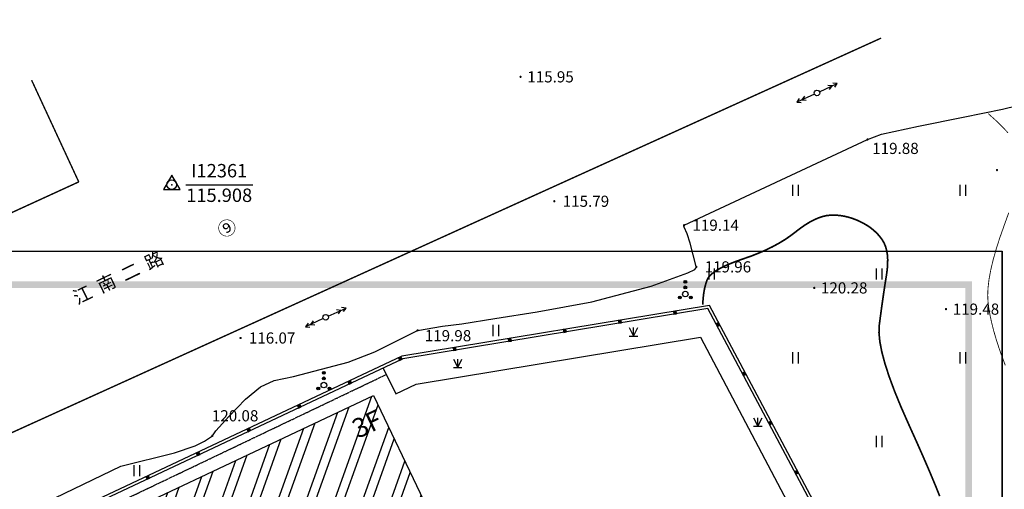
# Model space of a CAD drawing. Extents: x 8915761 to 11585504, y 1517854 to 7464285.
# Drawn here: x 11188374 to 11276579, y 2290516 to 2332579 of the extents above; entities that cross this region are included whole.
import ezdxf
from ezdxf.enums import TextEntityAlignment as Align

# ---------------------------------------------------------------- set-up
doc = ezdxf.new("R2010")
doc.units = 0
doc.header["$PDSIZE"] = 0.2
doc.linetypes.add('X6', pattern=[2, 1, -1])
doc.layers.get('0').update_dxf_attribs({"linetype": 'CONTINUOUS'})
for name, color, linetype in [('2', 8, 'CONTINUOUS'), ('DGX', 2, 'CONTINUOUS'), ('DLSS', 4, 'CONTINUOUS'), ('DMTZ', 3, 'CONTINUOUS'), ('GCD', 1, 'CONTINUOUS'), ('GXYZ', 2, 'CONTINUOUS'), ('JMD', 6, 'CONTINUOUS'), ('KZD', 8, 'CONTINUOUS'), ('PUB_DIM', 3, 'CONTINUOUS'), ('PUB_TITLE', 4, 'CONTINUOUS'), ('ZBTZ', 3, 'CONTINUOUS'), ('路名', 7, 'CONTINUOUS')]:
    doc.layers.add(name, color=color, linetype=linetype)
doc.styles.add('-黑体', font='simhei.ttf', dxfattribs={"width": 0.8})
doc.styles.add('公共设施名称、性质说明注记', font='txt', dxfattribs={"height": 1.2})
doc.styles.add('控制点点号及其高程注记', font='txt', dxfattribs={"height": 1.2})
doc.styles.add('等高线高程注记及一般高程', font='txt', dxfattribs={"height": 1})
doc.linetypes.add('10411', pattern='A,2,[150,AAA.SHX,S=1,R=0,X=0,Y=1],2,[151,AAA.SHX,S=1,R=0,X=0,Y=3],1e-11', length=4)
doc.linetypes.add('10421', pattern='A,2,[150,AAA.SHX,S=0.5,R=0,X=0,Y=0.5],1e-11', length=2)

# ---------------------------------------------------------------- blocks, each defined once
blk = doc.blocks.new('GC200')
at = {"linetype": 'Continuous', "const_width": 0.2, "flags": 128}
blk.add_lwpolyline([(-0.1, 0, 1), (0.1, 0, 1)], format="xyb", close=True, dxfattribs=at)
blk = doc.blocks.new('*U11')
at = {"linetype": 'Continuous'}
for points in [[(0, 0), (0.5, 0.5), (-0.5, 0.5)], [(0, 0), (-0.5, 0.5), (-0.5, -0.5)], [(0, 0), (-0.5, -0.5), (0.5, -0.5)], [(0, 0), (0.5, -0.5), (0.5, 0.5)]]:
    blk.add_solid(points, dxfattribs=at)
blk = doc.blocks.new('gc002')
blk.add_lwpolyline([(-0.5, -0.5), (0.5, -0.5), (0.5, 0.5), (-0.5, 0.5), (-0.5, -0.5)])
at = {"linetype": 'Continuous'}
blk.add_blockref('*U11', (0, 0), dxfattribs=at)
blk = doc.blocks.new('gc124')
for p, q in [((-0.75, 1.5), (0, 0)), ((-0.75, 0), (0.75, 0)), ((0, 0), (0, 1.5)), ((0, 0), (0.75, 1.5))]:
    blk.add_line(p, q)
blk = doc.blocks.new('gc013a')
at = {"linetype": 'Continuous'}
blk.add_line((0.5, 0), (4, 0), dxfattribs=at)
at = {"linetype": 'Continuous', "flags": 128}
for points in [[(2.31, -0.4), (3, 0), (2.31, 0.4)], [(3.31, -0.4), (4, 0), (3.31, 0.4)]]:
    blk.add_lwpolyline(points, dxfattribs=at)
blk = doc.blocks.new('gc170')
at = {"linetype": 'Continuous'}
blk.add_circle((0, 0), 0.5, dxfattribs=at)
blk = doc.blocks.new('gc168')
blk.add_lwpolyline([(-1.5, -0.86), (1.5, -0.86), (0, 1.73)], close=True)
blk.add_circle((0, 0), 0.861)
blk.add_point((0, 0))
blk = doc.blocks.new('*U24')
at = {"linetype": 'Continuous'}
for points in [[(-0.25, 2.2), (-0.24, 2.12), (-0.24, 2.28)], [(-0.24, 2.28), (-0.2, 2.05), (-0.2, 2.35)], [(-0.2, 2.05), (-0.24, 2.28), (-0.24, 2.12)], [(-0.2, 2.35), (-0.15, 2), (-0.15, 2.4)], [(-0.15, 2), (-0.2, 2.35), (-0.2, 2.05)], [(-0.15, 2.4), (-0.08, 1.96), (-0.08, 2.44)], [(-0.08, 1.96), (-0.15, 2.4), (-0.15, 2)], [(-0.08, 2.44), (0, 1.95), (0, 2.45)], [(0, 1.95), (-0.08, 2.44), (-0.08, 1.96)], [(0, 2.45), (0.08, 1.96), (0.08, 2.44)], [(0.08, 1.96), (0, 2.45), (0, 1.95)], [(0.08, 2.44), (0.15, 2), (0.15, 2.4)], [(0.15, 2), (0.08, 2.44), (0.08, 1.96)], [(0.15, 2.4), (0.2, 2.05), (0.2, 2.35)], [(0.2, 2.05), (0.15, 2.4), (0.15, 2)], [(0.2, 2.35), (0.24, 2.12), (0.24, 2.28)], [(0.24, 2.12), (0.2, 2.35), (0.2, 2.05)], [(0.25, 2.2), (0.24, 2.28), (0.24, 2.12)]]:
    blk.add_solid(points, dxfattribs=at)
blk = doc.blocks.new('*U23')
at = {"linetype": 'Continuous'}
for points in [[(-0.25, 1.2), (-0.24, 1.12), (-0.24, 1.28)], [(-0.24, 1.28), (-0.2, 1.05), (-0.2, 1.35)], [(-0.2, 1.05), (-0.24, 1.28), (-0.24, 1.12)], [(-0.2, 1.35), (-0.15, 1), (-0.15, 1.4)], [(-0.15, 1), (-0.2, 1.35), (-0.2, 1.05)], [(-0.15, 1.4), (-0.08, 0.96), (-0.08, 1.44)], [(-0.08, 0.96), (-0.15, 1.4), (-0.15, 1)], [(-0.08, 1.44), (0, 0.95), (0, 1.45)], [(0, 0.95), (-0.08, 1.44), (-0.08, 0.96)], [(0, 1.45), (0.08, 0.96), (0.08, 1.44)], [(0.08, 0.96), (0, 1.45), (0, 0.95)], [(0.08, 1.44), (0.15, 1), (0.15, 1.4)], [(0.15, 1), (0.08, 1.44), (0.08, 0.96)], [(0.15, 1.4), (0.2, 1.05), (0.2, 1.35)], [(0.2, 1.05), (0.15, 1.4), (0.15, 1)], [(0.2, 1.35), (0.24, 1.12), (0.24, 1.28)], [(0.24, 1.12), (0.2, 1.35), (0.2, 1.05)], [(0.25, 1.2), (0.24, 1.28), (0.24, 1.12)]]:
    blk.add_solid(points, dxfattribs=at)
blk = doc.blocks.new('*U22')
at = {"linetype": 'Continuous'}
for points in [[(-1.25, -0.6), (-1.24, -0.68), (-1.24, -0.52)], [(-1.24, -0.52), (-1.2, -0.75), (-1.2, -0.45)], [(-1.2, -0.75), (-1.24, -0.52), (-1.24, -0.68)], [(-1.2, -0.45), (-1.15, -0.8), (-1.15, -0.4)], [(-1.15, -0.8), (-1.2, -0.45), (-1.2, -0.75)], [(-1.15, -0.4), (-1.08, -0.84), (-1.08, -0.36)], [(-1.08, -0.84), (-1.15, -0.4), (-1.15, -0.8)], [(-1.08, -0.36), (-1, -0.85), (-1, -0.35)], [(-1, -0.85), (-1.08, -0.36), (-1.08, -0.84)], [(-1, -0.35), (-0.92, -0.84), (-0.92, -0.36)], [(-0.92, -0.84), (-1, -0.35), (-1, -0.85)], [(-0.92, -0.36), (-0.85, -0.8), (-0.85, -0.4)], [(-0.85, -0.8), (-0.92, -0.36), (-0.92, -0.84)], [(-0.85, -0.4), (-0.8, -0.75), (-0.8, -0.45)], [(-0.8, -0.75), (-0.85, -0.4), (-0.85, -0.8)], [(-0.8, -0.45), (-0.76, -0.68), (-0.76, -0.52)], [(-0.76, -0.68), (-0.8, -0.45), (-0.8, -0.75)], [(-0.75, -0.6), (-0.76, -0.52), (-0.76, -0.68)]]:
    blk.add_solid(points, dxfattribs=at)
blk = doc.blocks.new('*U21')
at = {"linetype": 'Continuous'}
for points in [[(0.75, -0.6), (0.76, -0.68), (0.76, -0.52)], [(0.76, -0.52), (0.8, -0.75), (0.8, -0.45)], [(0.8, -0.75), (0.76, -0.52), (0.76, -0.68)], [(0.8, -0.45), (0.85, -0.8), (0.85, -0.4)], [(0.85, -0.8), (0.8, -0.45), (0.8, -0.75)], [(0.85, -0.4), (0.92, -0.84), (0.92, -0.36)], [(0.92, -0.84), (0.85, -0.4), (0.85, -0.8)], [(0.92, -0.36), (1, -0.85), (1, -0.35)], [(1, -0.85), (0.92, -0.36), (0.92, -0.84)], [(1, -0.35), (1.08, -0.84), (1.08, -0.36)], [(1.08, -0.84), (1, -0.35), (1, -0.85)], [(1.08, -0.36), (1.15, -0.8), (1.15, -0.4)], [(1.15, -0.8), (1.08, -0.36), (1.08, -0.84)], [(1.15, -0.4), (1.2, -0.75), (1.2, -0.45)], [(1.2, -0.75), (1.15, -0.4), (1.15, -0.8)], [(1.2, -0.45), (1.24, -0.68), (1.24, -0.52)], [(1.24, -0.68), (1.2, -0.45), (1.2, -0.75)], [(1.25, -0.6), (1.24, -0.52), (1.24, -0.68)]]:
    blk.add_solid(points, dxfattribs=at)
blk = doc.blocks.new('gc160')
for centre, radius in [((0, 2.2), 0.25), ((0, 0), 0.5), ((0, 1.2), 0.25), ((-1, -0.6), 0.25), ((1, -0.6), 0.25)]:
    blk.add_circle(centre, radius)
at = {"linetype": 'Continuous'}
for name in ['*U24', '*U23', '*U22', '*U21']:
    blk.add_blockref(name, (0, 0), dxfattribs=at)
blk = doc.blocks.new('gc121')
for p, q in [((-0.5, -1), (-0.5, 1)), ((0.5, -1), (0.5, 1))]:
    blk.add_line(p, q)
blk = doc.blocks.new('nb-841-594-1-100-2ed14ec9-47f7-4a54-992b-52944985b92f')
at = {"layer": 'PUB_DIM', "color": 101}
blk.add_lwpolyline([(0, 0), (0, 59400), (84100, 59400), (84100, 0)], close=True, dxfattribs=at)
blk = doc.blocks.new('2')
at = {"layer": 'PUB_TITLE', "color": 101}
for p in [(118357, 163606, 0), (202457, 104206, 0)]:
    blk.add_line(p, (202457, 163606, 0), dxfattribs=at)
for points in [[(120757, 162506, 0), (120757, 162706, 0), (201357, 162506, 0), (201557, 162706, 0)], [(201357, 105106, 0), (201557, 105106, 0), (201357, 162584, 0), (201557, 162706, 0)], [(201357, 105106, 0), (201557, 105106, 0), (201357, 162506, 0), (201557, 162706, 0)]]:
    blk.add_trace(points, dxfattribs=at)
at = {"color": 101}
blk.add_blockref('nb-841-594-1-100-2ed14ec9-47f7-4a54-992b-52944985b92f', (118357, 104206), dxfattribs=at)
blk = doc.blocks.new('A$C09B302A0')
blk.add_blockref('2', (-118357, -104206))

msp = doc.modelspace()

# ---------------------------------------------------------------- hatches: boundary and pattern name
at = {"layer": '2'}
h = msp.add_hatch(dxfattribs=at)
h.set_pattern_fill('ANSI32', color=251, scale=500, angle=25.28555131, style=0)
h.set_pattern_definition([(70.28555, (9091329.5, 1278836.8), (-2241.6742, 803.2734), []), (70.28555, (9092344.5, 1279316.2), (-2241.6742, 803.2734), [])])
h.paths.add_polyline_path([(11184282.273, 2239758.73), (11180910.273, 2246823.73), (11192860.273, 2252478.73), (11193506.192, 2251125.402), (11196737.273, 2252651.73), (11196102.273, 2254003.73), (11204502.273, 2257996.73), (11205155.376, 2256628.352), (11208427.88, 2258174.248), (11207784.273, 2259522.73), (11233100.273, 2271477.73), (11234440.273, 2268884.73), (11237216.273, 2270086.73), (11240400.273, 2263307.73), (11232203.273, 2259333.73), (11231010.569, 2261832.679)])
h.paths.add_polyline_path([(11233100.273, 2271477.73), (11224573.273, 2289477.73), (11219067.273, 2286890.73), (11227668.989, 2268912.91)])
h.paths.add_polyline_path([(11171407.273, 2266986.73), (11168151.273, 2273879.73), (11184672.273, 2281659.73), (11185109.273, 2280754.73), (11188199.581, 2282213.728), (11187548.273, 2283578.73), (11220063.273, 2298929.73), (11224573.273, 2289477.73), (11219067.273, 2286890.73), (11218055.84, 2289010.478)])

# ---------------------------------------------------------------- linework, layer by layer
at = {"layer": 'DGX', "color": 251, "linetype": 'Continuous', "flags": 128}
for points, const_width in [([(11276909.956, 2322447.009), (11276405.996, 2322986.753), (11275816.461, 2323558.748), (11275141.35, 2324162.996)], 75), ([(11270790.299, 2289896.526), (11270380.59, 2290920.621), (11269898.21, 2292076.188), (11269343.159, 2293363.229), (11268715.437, 2294781.743), (11268015.044, 2296331.729), (11267329.216, 2297884.389), (11266745.188, 2299310.921), (11266262.96, 2300611.326), (11265882.532, 2301785.603), (11265603.904, 2302833.752), (11265427.076, 2303755.774), (11265352.048, 2304551.668), (11265378.821, 2305221.434), (11265456.876, 2305822.546), (11265535.698, 2306412.477), (11265615.286, 2306991.226), (11265695.64, 2307558.794), (11265776.76, 2308115.18), (11265858.646, 2308660.384), (11265941.299, 2309194.407), (11266024.717, 2309717.248), (11266092.368, 2310218.534), (11266127.714, 2310687.89), (11266130.757, 2311125.315), (11266101.496, 2311530.81), (11266039.932, 2311904.375), (11265946.065, 2312246.01), (11265819.893, 2312555.714), (11265661.419, 2312833.489), (11265476.969, 2313088.753), (11265272.874, 2313330.926), (11265049.134, 2313560.01), (11264805.748, 2313776.002), (11264542.717, 2313978.905), (11264260.04, 2314168.716), (11263957.717, 2314345.438), (11263635.749, 2314509.069), (11263303.959, 2314655.246), (11262972.168, 2314779.605), (11262640.377, 2314882.147), (11262308.586, 2314962.872), (11261976.796, 2315021.779), (11261645.005, 2315058.868), (11261313.214, 2315074.141), (11260981.423, 2315067.595), (11260642.346, 2315028.684), (11260288.697, 2314946.859), (11259920.474, 2314822.119), (11259537.679, 2314654.466), (11259140.311, 2314443.898), (11258728.371, 2314190.416), (11258301.858, 2313894.02), (11257860.772, 2313554.709), (11257395.485, 2313201.577), (11256896.368, 2312863.713), (11256363.422, 2312541.12), (11255796.645, 2312233.796), (11255196.04, 2311941.741), (11254561.604, 2311664.956), (11253893.339, 2311403.44), (11253191.243, 2311157.194), (11252511.615, 2310919.061), (11251910.749, 2310681.882), (11251388.646, 2310445.659), (11250945.305, 2310210.39), (11250580.727, 2309976.077), (11250294.912, 2309742.72), (11250087.859, 2309510.317), (11249959.569, 2309278.869), (11249875.655, 2309042.105), (11249801.73, 2308793.753), (11249737.794, 2308533.813), (11249683.847, 2308262.284), (11249639.89, 2307979.167), (11249605.921, 2307684.463), (11249581.942, 2307378.17), (11249567.951, 2307060.288)], 150), ([(11276665.668, 2301622.413), (11276356.435, 2302446.493), (11276080.396, 2303237.444), (11275837.553, 2303995.267), (11275627.905, 2304719.962), (11275451.452, 2305411.528), (11275308.195, 2306069.966), (11275198.133, 2306695.275), (11275121.266, 2307287.456), (11275091.319, 2307898.914), (11275122.017, 2308582.057), (11275213.36, 2309336.883), (11275365.347, 2310163.393), (11275577.979, 2311061.588), (11275851.256, 2312031.466), (11276185.177, 2313073.028), (11276579.743, 2314186.274), (11276975.995, 2315286.191)], 75)]:
    msp.add_lwpolyline(points, dxfattribs=dict(at, const_width=const_width))
at = {"layer": 'DLSS', "color": 8, "linetype": 'Continuous', "const_width": 125, "elevation": 7518.167, "flags": 128}
msp.add_lwpolyline([(11265536.71, 2330927.211), (11235917.273, 2317494.73), (11154160.273, 2280376.73), (11099925.273, 2255614.73), (11021989.273, 2217960.73)], dxfattribs=at)
at = {"layer": 'DLSS', "color": 251, "linetype": 'Continuous', "const_width": 125, "elevation": 7518.167, "flags": 128}
msp.add_lwpolyline([(11189440.657, 2327161.908), (11193664.273, 2318049.73)], dxfattribs=at)
at = {"layer": 'DLSS', "color": 251, "linetype": 'Continuous', "elevation": 7518.167, "flags": 128}
msp.add_lwpolyline([(11011538.796, 2232682.038, 125, 125, 0), (11013076.273, 2233398.73, 125, 125, 0), (11064909.273, 2258033.73, 125, 125, 0), (11130193.273, 2288967.73, 125, 125, 0), (11193664.273, 2318049.73, 0, 0, 0)], format="xyseb", dxfattribs=at)
at = {"layer": 'DLSS', "color": 251, "linetype": 'X6', "elevation": 7518.167, "flags": 128}
msp.add_lwpolyline([(11179715.096, 2238147.861), (11180327.273, 2238424.73), (11163927.273, 2273439.73), (11221214.741, 2300802.059)], dxfattribs=at)
at = {"layer": 'DMTZ', "color": 8, "linetype": '10421', "flags": 128}
msp.add_lwpolyline([(11247889.273, 2314172.73), (11264322.273, 2321843.73), (11265563.834, 2322314.448), (11268899.953, 2323032.894), (11272879.715, 2323836.658), (11276414.36, 2324567.946), (11280221.273, 2325479.73), (11281836.594, 2326361.033), (11283380.971, 2327127.019), (11284954.357, 2328160.702), (11286726.334, 2329552.332), (11288282.29, 2330643.838), (11290280.273, 2331722.73), (11295697.273, 2332578.73), (11295839.273, 2331899.73), (11295006.107, 2330495.209), (11294311.641, 2329544.898), (11293783.754, 2328706.932), (11292818.047, 2327312.484), (11292028.552, 2326200.747), (11291540.357, 2325321.719), (11291044.993, 2324443.143), (11289664.878, 2322936.878), (11288746.066, 2321603.115), (11287852.418, 2320302.94), (11287066.888, 2319289.047), (11286435.273, 2318248.73)], dxfattribs=at)
at = {"layer": 'DMTZ', "color": 251, "linetype": '10411', "elevation": 7518.167, "flags": 128}
msp.add_lwpolyline([(11025907.147, 2213486.212), (11029322.269, 2215108.388), (11035551.837, 2217693.895), (11039298.273, 2219720.73), (11039616.618, 2220676.026), (11040193.675, 2222325.118), (11040496.273, 2222765.73), (11042284.889, 2224088.291), (11043701.832, 2224928.98), (11046353.273, 2225886.73), (11046941.028, 2225813.402), (11048441.598, 2224794.568), (11049944.273, 2224376.73), (11053701.582, 2225421.504), (11057254.202, 2226999.279), (11063288.019, 2228746.101), (11067122.593, 2230042.132), (11076140.218, 2233994.698), (11080961.904, 2237469.708), (11081265.317, 2237917.24), (11081276.273, 2238525.73), (11081004.49, 2238943.304), (11079912.911, 2239646.002), (11077917.418, 2240812.491), (11077730.824, 2240999.111), (11077673.273, 2241173.73), (11077746.727, 2241398.654), (11079034.629, 2242842.074), (11081480.273, 2244814.73), (11083140.707, 2245544.496), (11084964.365, 2245896.009), (11085893.954, 2245891.409), (11086778.273, 2245663.73), (11089579.145, 2243193.307), (11090950.687, 2241650.762), (11092226.122, 2240292.657), (11092851.341, 2239964.318), (11093313.273, 2239967.73), (11098428.866, 2242278.49), (11101427.361, 2243597.316), (11107813.15, 2247532.063), (11114540.436, 2251486.363), (11120487.338, 2255133.231), (11121604.273, 2255928.73), (11121762.532, 2256158.436), (11121785.567, 2256637.063), (11121774.106, 2257037.966), (11121684.093, 2258618.468), (11121534.522, 2259915.008), (11121326.866, 2261032.216), (11121313.273, 2262097.73), (11121730.827, 2262749.005), (11122303.743, 2263282.382), (11123178.273, 2263864.73), (11124518.367, 2264594.619), (11125970.273, 2265020.73), (11126533.996, 2264984.694), (11127828.831, 2264252.016), (11128702.454, 2263285.507), (11129295.266, 2262459.296), (11129888.082, 2261804.564), (11130286.273, 2261541.73), (11132946.238, 2261628.379), (11135221.261, 2261661.254), (11135884.792, 2261709.767), (11136499.562, 2261862.707), (11136898.273, 2261984.73), (11139502.416, 2263099.53), (11141277.875, 2263928.09), (11142761.463, 2264736.72), (11145144.189, 2265949.663), (11152202.457, 2269992.813), (11157714.815, 2272586.726), (11161244.452, 2274236.998), (11161681.384, 2274690.615), (11161693.273, 2275101.73), (11161011.592, 2276992.259), (11159391.138, 2280351.593), (11159481.273, 2280647.73), (11159763.106, 2280818.986), (11161324.482, 2281767.755), (11166726.28, 2283898.831), (11168755.777, 2284741.914), (11168962.273, 2284754.73), (11169301.151, 2284694.067), (11170183.263, 2284381.932), (11170625.659, 2284269.642), (11171156.196, 2284112.747), (11171478.606, 2284042.194), (11171698.273, 2284034.73), (11171885.972, 2284090.509), (11175391.89, 2284805.3), (11178464.45, 2286088.272), (11180745.782, 2286589.32), (11183052.053, 2287077.464), (11185032.734, 2287755.439), (11191554.788, 2289737.377), (11197444.525, 2292583.064), (11202238.202, 2293781.72), (11204105.854, 2294416.55), (11204941.881, 2294836.325), (11205632.273, 2295308.73), (11205938.053, 2295756.739), (11207119.01, 2297047.481), (11208607.698, 2298580.515), (11209961.049, 2299707.746), (11211179.066, 2300248.816), (11212893.313, 2300609.53), (11217810.492, 2301917.117), (11220201.414, 2302818.902), (11224017.273, 2304749.73), (11226251.768, 2305114.582), (11227967.736, 2305329.264), (11230948.937, 2305824.856), (11234735.247, 2306420.465), (11239631.509, 2307317.336), (11244951.021, 2308713.336), (11248230.67, 2309901.185), (11248841.722, 2310210.163), (11248944.868, 2310330.664), (11248986.273, 2310439.73), (11248979.311, 2310482.343), (11248439.44, 2312556.675), (11248172.115, 2313412.664), (11247896.52, 2313999.227), (11247874.661, 2314079.743), (11247872.809, 2314137.392), (11247889.273, 2314172.73)], dxfattribs=at)
at = {"layer": 'JMD', "color": 251, "linetype": 'Continuous', "elevation": 7518.167, "flags": 128}
for points in [[(11241819.547, 2240248.637), (11260013.273, 2265219.73), (11264468.273, 2280073.73), (11250155.273, 2306978.73), (11222615.273, 2302428.73), (11162294.273, 2274060.73), (11162294.273, 2274060.73)], [(11241619.422, 2240398.506), (11259786.076, 2265332.442), (11264199.277, 2280047.077), (11250018.884, 2306702.808), (11222690.263, 2302187.731), (11162629.468, 2273942.101)]]:
    msp.add_lwpolyline(points, dxfattribs=at)
msp.add_lwpolyline([(11171407.273, 2266986.73), (11168151.273, 2273879.73), (11184672.273, 2281659.73), (11185109.273, 2280754.73), (11188199.581, 2282213.728), (11187548.273, 2283578.73), (11220063.273, 2298929.73), (11224573.273, 2289477.73), (11219067.273, 2286890.73), (11218055.84, 2289010.478)], close=True, dxfattribs=at)
at = {"layer": 'KZD', "color": 251, "linetype": 'Continuous'}
msp.add_line((11203246.273, 2317798.73, 7518.167), (11209246.273, 2317798.73, 7518.167), dxfattribs=at)
at = {"layer": 'ZBTZ', "color": 251, "linetype": 'Continuous', "elevation": 7518.167, "flags": 128}
msp.add_lwpolyline([(11220936.566, 2301362.995), (11222080.273, 2299056.73), (11223890.273, 2299922.73), (11249354.273, 2304155.73), (11260303.273, 2283434.73), (11261935.246, 2284302.912)], dxfattribs=at)

# ---------------------------------------------------------------- block references
at = {"linetype": 'Continuous', "xscale": 3, "yscale": 3, "zscale": 3}
msp.add_blockref('A$C09B302A0', (11024072.44, 2133658.089), dxfattribs=at)
at = {"layer": 'GCD', "color": 251, "linetype": 'Continuous', "xscale": 500.0000000005795, "yscale": 500.0000000005795, "zscale": 500.0000000005795, "rotation": 359.9999999997459}
for p in [(11233246.273, 2327460.73, 7518.167), (11264322.273, 2321843.73, 7518.167), (11275924.273, 2319109.73, 7518.167), (11236267.658, 2316317.109, 7518.167), (11247889.273, 2314172.73, 7518.167), (11248986.273, 2310439.73, 7518.167), (11259551.273, 2308555.73, 7518.167), (11271357.273, 2306653.73, 7518.167), (11224017.273, 2304749.73, 7518.167), (11208155.273, 2304067.73, 7518.167), (11205632.273, 2295308.73, 7518.167)]:
    msp.add_blockref('GC200', p, dxfattribs=at)
at = {"layer": 'GXYZ', "color": 251, "linetype": 'Continuous', "zscale": 1000}
for name, p, xscale, yscale, rotation in [('gc013a', (11259798.273, 2326019.73, 7518.167), 500.0000031124262, 499.9999999996799, 24.67627058365294), ('gc013a', (11259798.273, 2326019.73, 7518.167), 499.9999970923151, 499.9999999996799, 204.5447076294693), ('gc170', (11259798.273, 2326019.73, 7518.167), 500.0000000005795, 500.0000000005795, 359.9999999997459), ('gc013a', (11215788.273, 2305921.73, 7518.167), 499.9999970923151, 499.9999999996799, 24.54470762946934), ('gc013a', (11215788.273, 2305921.73, 7518.167), 499.9999981075549, 499.9999999996799, 205.1916385526058), ('gc170', (11215788.273, 2305921.73, 7518.167), 500.0000000005795, 500.0000000005795, 359.9999999997459)]:
    msp.add_blockref(name, p, dxfattribs=dict(at, xscale=xscale, yscale=yscale, rotation=rotation))
at = {"layer": 'JMD', "color": 251, "linetype": 'Continuous', "yscale": 249.9999999998836, "zscale": 1000}
for p, xscale, rotation in [((11247076.754, 2306343.421, 7518.167), 249.9999968976427, 189.3813342407507), ((11237210.501, 2304713.375, 7518.167), 249.9999968976427, 189.3813342407507), ((11242143.627, 2305528.398, 7518.167), 249.9999968976427, 189.3813342407507), ((11250918.06, 2305278.724, 7518.167), 250.0000007704092, 118.0122149435713), ((11232277.374, 2303898.352, 7518.167), 249.9999968976427, 189.3813342407507), ((11227344.248, 2303083.33, 7518.167), 249.9999968976427, 189.3813342407507), ((11222462.535, 2302218.767, 7518.167), 249.9999983089247, 205.1868499739654), ((11253266.359, 2300864.486, 7518.167), 250.0000007704092, 118.0122149435713), ((11217937.911, 2300090.909, 7518.167), 249.9999983089247, 205.1868499739654), ((11213413.287, 2297963.051, 7518.167), 249.9999983089247, 205.1868499739654), ((11208888.663, 2295835.193, 7518.167), 249.9999983089247, 205.1868499739654), ((11255614.658, 2296450.249, 7518.167), 250.0000007704092, 118.0122149435713), ((11204364.04, 2293707.335, 7518.167), 249.9999983089247, 205.1868499739654), ((11199839.416, 2291579.477, 7518.167), 249.9999983089247, 205.1868499739654), ((11257962.957, 2292036.011, 7518.167), 250.0000007704092, 118.0122149435713)]:
    msp.add_blockref('gc002', p, dxfattribs=dict(at, xscale=xscale, rotation=rotation))
at = {"layer": 'KZD', "color": 251, "linetype": 'Continuous', "xscale": 500.0000000005795, "yscale": 500.0000000005795, "zscale": 1000, "rotation": 359.9999999997459}
msp.add_blockref('gc168', (11201996.273, 2317798.73, 7518.167), dxfattribs=at)
at = {"layer": 'ZBTZ', "color": 251, "linetype": 'Continuous', "xscale": 500.0000000005795, "yscale": 500.0000000005795, "zscale": 1000, "rotation": 359.9999999997459}
for name, p in [('gc121', (11257877.96, 2317295.966, 7518.167)), ('gc121', (11272877.96, 2317295.966, 7518.167)), ('gc121', (11250377.96, 2309795.966, 7518.167)), ('gc121', (11265377.96, 2309795.966, 7518.167)), ('gc160', (11248003.637, 2308001.158, 7518.167)), ('gc121', (11231040.621, 2304747.009, 7518.167)), ('gc124', (11243359.536, 2304245.025, 7518.167)), ('gc124', (11227618.836, 2301426.922, 7518.167)), ('gc121', (11257877.96, 2302295.966, 7518.167)), ('gc121', (11272877.96, 2302295.966, 7518.167)), ('gc160', (11215625.205, 2299850.086, 7518.167)), ('gc124', (11254498.31, 2296172.512, 7518.167)), ('gc121', (11265377.96, 2294795.966, 7518.167)), ('gc121', (11198887.108, 2292177.502, 7518.167))]:
    msp.add_blockref(name, p, dxfattribs=at)

# ---------------------------------------------------------------- texts
at = {"layer": 'DLSS', "color": 251, "linetype": 'Continuous', "style": '公共设施名称、性质说明注记'}
msp.add_text('⑨', height=1200, rotation=29.37494062, dxfattribs=at).set_placement((11207020.465, 2313768.197, 7518.167), align=Align.MIDDLE)
at = {"layer": 'GCD', "color": 251, "linetype": 'Continuous', "style": '等高线高程注记及一般高程'}
for s, p in [('115.95', (11233846.273, 2327460.73, 7518.167)), ('119.88', (11264742.877, 2321049.509, 7518.167)), ('115.79', (11237017.658, 2316317.109, 7518.167)), ('119.14', (11248639.273, 2314172.73, 7518.167)), ('119.96', (11249736.273, 2310439.73, 7518.167)), ('120.28', (11260151.273, 2308555.73, 7518.167)), ('119.48', (11271957.273, 2306653.73, 7518.167)), ('116.07', (11208905.273, 2304067.73, 7518.167)), ('119.98', (11224659.933, 2304274.063, 7518.167)), ('120.08', (11205590.165, 2297101.684, 7518.167))]:
    msp.add_text(s, height=1000, rotation=359.99999999, dxfattribs=at).set_placement(p, align=Align.MIDDLE_LEFT)
at = {"layer": 'JMD', "color": 251, "linetype": 'Continuous', "style": '-黑体'}
msp.add_text('3F', height=1728, rotation=25.28555131, dxfattribs=at).set_placement((11218685.06, 2295032.045, 7518.167))
at = {"layer": 'KZD', "color": 251, "linetype": 'Continuous', "style": '控制点点号及其高程注记'}
for s, p in [('I12361', (11206246.273, 2318898.73, 7518.167)), ('115.908', (11206246.273, 2316698.73, 7518.167))]:
    msp.add_text(s, height=1200, rotation=359.99999999, dxfattribs=at).set_placement(p, align=Align.MIDDLE)
at = {"layer": '路名', "color": 251, "linetype": 'Continuous', "style": '公共设施名称、性质说明注记'}
msp.add_text('江  南  二  路 ', height=1200, rotation=25.74953038, dxfattribs=at).set_placement((11197440.532, 2309419.463, 7518.167), align=Align.MIDDLE)

doc.saveas('drawing.dxf')
